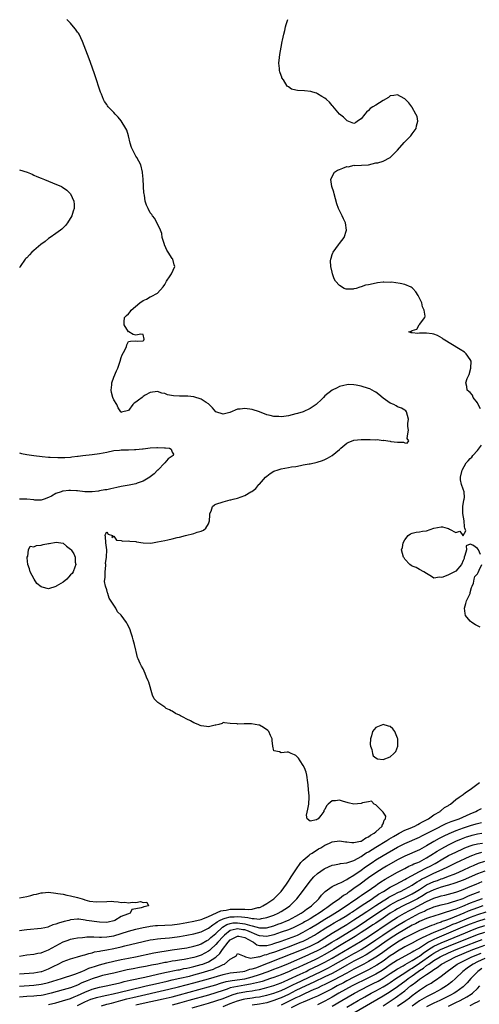
# Model space of a CAD drawing. Units: inches. Extents: x 2508000 to 2511000, y 1518000 to 1521000.
# Drawn here: x 2509373 to 2509499, y 1519332 to 1519603 of the extents above; entities that cross this region are included whole.
import ezdxf

# ---------------------------------------------------------------- set-up
doc = ezdxf.new("R2010")
doc.units = ezdxf.units.IN
doc.header["$MEASUREMENT"] = 0
doc.layers.add('LD25081518_2ft', color=254, linetype='Continuous')

msp = doc.modelspace()

# ---------------------------------------------------------------- linework, layer by layer
at = {"layer": 'LD25081518_2ft'}
for points, elevation in [([(2509373, 1519345.22), (2509375, 1519345.54), (2509377, 1519345.72), (2509378.03, 1519345.97), (2509379, 1519346.11), (2509379.59, 1519346.41), (2509381, 1519346.94), (2509383, 1519348.07), (2509385, 1519349.12), (2509386.37, 1519349.63), (2509387, 1519349.83), (2509387.94, 1519350.06), (2509389, 1519350.23), (2509390.33, 1519350.33), (2509391, 1519350.43), (2509391.52, 1519350.48), (2509393, 1519350.48), (2509393.5, 1519350.5), (2509395, 1519350.43), (2509395.54, 1519350.46), (2509397, 1519350.48), (2509399, 1519350.81), (2509401, 1519351.41), (2509403, 1519352.05), (2509405, 1519352.62), (2509407, 1519353.11), (2509408.6, 1519353.4), (2509409, 1519353.46), (2509410.4, 1519353.6), (2509411, 1519353.64), (2509413, 1519353.73), (2509415, 1519353.85), (2509417, 1519354.09), (2509419, 1519354.44), (2509421, 1519354.83), (2509423, 1519355.32), (2509423.47, 1519355.47), (2509425, 1519356.08), (2509428.35, 1519357.65), (2509429, 1519357.78), (2509429.89, 1519357.89), (2509431, 1519358.1), (2509431.89, 1519358.11), (2509433, 1519358.17), (2509433.91, 1519358.09), (2509435, 1519358.14), (2509435.93, 1519358.07), (2509437, 1519358.17), (2509438.54, 1519358.54), (2509439, 1519358.61), (2509439.29, 1519358.72), (2509439.92, 1519359), (2509441, 1519359.69), (2509442.97, 1519361), (2509445, 1519362.98), (2509446.45, 1519365), (2509447, 1519365.85), (2509447.44, 1519366.56), (2509447.76, 1519367), (2509449, 1519368.95), (2509450.42, 1519371), (2509451, 1519371.65), (2509452.72, 1519373), (2509452.83, 1519373.17), (2509453, 1519373.22), (2509453.5, 1519373.5), (2509455.29, 1519374.71), (2509455.88, 1519375), (2509457, 1519375.75), (2509458.25, 1519376.25), (2509459, 1519376.64), (2509461, 1519376.94), (2509462.7, 1519376.7), (2509463, 1519376.67), (2509464.45, 1519376.45), (2509465, 1519376.45), (2509466.8, 1519376.8), (2509467, 1519376.87), (2509467.26, 1519377), (2509468.24, 1519377.76), (2509469, 1519378.03), (2509469.53, 1519378.47), (2509470.56, 1519379), (2509471, 1519379.45), (2509472.79, 1519381), (2509472.79, 1519381.21), (2509473, 1519381.57), (2509473.33, 1519382.67), (2509473.7, 1519383), (2509473.76, 1519383.76), (2509473, 1519384.86), (2509472.96, 1519384.96), (2509472.89, 1519385), (2509471, 1519386.89), (2509470.55, 1519387), (2509469.86, 1519387.86), (2509469, 1519387.64), (2509467.37, 1519387.37), (2509467, 1519387.2), (2509465, 1519387.07), (2509463.44, 1519387.44), (2509461.84, 1519387.84), (2509461, 1519388.11), (2509459.9, 1519387.9), (2509459, 1519387.91), (2509457.93, 1519387), (2509457.41, 1519386.59), (2509457, 1519385.55), (2509456.72, 1519385.28), (2509456.7, 1519385), (2509455.87, 1519383.87), (2509455.17, 1519383), (2509455, 1519382.87), (2509454.74, 1519382.74), (2509453, 1519382.37), (2509452.14, 1519383), (2509451.98, 1519383.98), (2509452.36, 1519385.64), (2509452.57, 1519387), (2509452.66, 1519389), (2509452.65, 1519389.35), (2509452.51, 1519391), (2509452.37, 1519392.37), (2509452.34, 1519393), (2509452.03, 1519395), (2509451.83, 1519395.83), (2509451.37, 1519397), (2509451, 1519397.65), (2509450.18, 1519399), (2509449.71, 1519399.71), (2509449, 1519400.4), (2509448.62, 1519400.62), (2509447.69, 1519401), (2509447, 1519401.33), (2509446.62, 1519401.38), (2509445, 1519401.14), (2509444.55, 1519401.45), (2509443, 1519401.68), (2509442.72, 1519403), (2509442.55, 1519404.55), (2509442.54, 1519405), (2509442.09, 1519405.91), (2509441.61, 1519407), (2509441.31, 1519407.31), (2509440.17, 1519408.17), (2509439, 1519408.76), (2509438.81, 1519408.8), (2509436.87, 1519409.13), (2509435, 1519409.12), (2509434.84, 1519409.16), (2509433, 1519409.06), (2509432.9, 1519409.1), (2509431, 1519409.21), (2509429.37, 1519409.37), (2509429, 1519409.47), (2509428.75, 1519409.25), (2509427.82, 1519409), (2509427, 1519408.8), (2509426.81, 1519408.81), (2509425, 1519408.35), (2509424.45, 1519408.45), (2509423, 1519408.6), (2509422.68, 1519408.68), (2509422.12, 1519409), (2509421, 1519409.41), (2509420.07, 1519409.93), (2509419, 1519410.43), (2509418, 1519411), (2509417.32, 1519411.32), (2509417, 1519411.53), (2509415.94, 1519411.94), (2509415, 1519412.59), (2509414.69, 1519412.69), (2509414.25, 1519413), (2509413.4, 1519413.4), (2509413, 1519413.7), (2509411.03, 1519415.03), (2509410.03, 1519416.03), (2509409.62, 1519417), (2509408.61, 1519420.61), (2509408.45, 1519421), (2509407.97, 1519422.03), (2509407.58, 1519423), (2509407, 1519424.31), (2509406.58, 1519425), (2509406.25, 1519425.75), (2509405.62, 1519427), (2509405.43, 1519427.43), (2509405.06, 1519429.06), (2509405, 1519429.38), (2509404.64, 1519431), (2509404.27, 1519432.27), (2509404.12, 1519433), (2509403.67, 1519434.33), (2509403.42, 1519435), (2509403, 1519436.01), (2509402.63, 1519436.63), (2509402.42, 1519437), (2509401, 1519439.05), (2509399.94, 1519439.94), (2509399.5, 1519441), (2509399, 1519441.83), (2509397.69, 1519443.69), (2509397.3, 1519445), (2509397.22, 1519445.22), (2509397, 1519446.02), (2509396.63, 1519447), (2509396.36, 1519448.36), (2509396.48, 1519449), (2509396.58, 1519449.42), (2509396.58, 1519451), (2509396.72, 1519452.72), (2509396.73, 1519453), (2509396.7, 1519453.3), (2509396.93, 1519455), (2509397.01, 1519457), (2509396.78, 1519459), (2509396.69, 1519460.69), (2509396.62, 1519461), (2509396.69, 1519461.31), (2509397, 1519461.98), (2509397.39, 1519461.39), (2509398.6, 1519461), (2509398.45, 1519460.45), (2509399, 1519460.77), (2509399.71, 1519459.71), (2509401, 1519459.63), (2509401.44, 1519459.45), (2509403, 1519459.52), (2509403.38, 1519459.38), (2509405, 1519459.3), (2509405.22, 1519459.22), (2509407, 1519458.95), (2509409, 1519458.9), (2509409.58, 1519459), (2509411, 1519459.2), (2509413, 1519459.59), (2509413.79, 1519459.79), (2509415, 1519460.06), (2509416.42, 1519460.42), (2509417, 1519460.55), (2509418.71, 1519461), (2509421, 1519461.56), (2509421.88, 1519461.88), (2509423, 1519462.19), (2509423.59, 1519462.41), (2509424.23, 1519463), (2509425, 1519464.23), (2509425.25, 1519465), (2509425.41, 1519466.59), (2509425.41, 1519467), (2509425.7, 1519467.7), (2509426.14, 1519469), (2509426.61, 1519469.39), (2509427, 1519469.58), (2509429, 1519470.25), (2509431, 1519470.76), (2509431.17, 1519470.83), (2509431.76, 1519471), (2509433, 1519471.3), (2509435, 1519472.01), (2509436.67, 1519473), (2509436.89, 1519473.11), (2509438.05, 1519473.95), (2509438.88, 1519475), (2509439, 1519475.11), (2509440.66, 1519477), (2509441, 1519477.31), (2509441.98, 1519478.02), (2509443, 1519478.7), (2509443.21, 1519478.79), (2509443.85, 1519479), (2509445, 1519479.35), (2509447, 1519479.67), (2509447.85, 1519479.85), (2509449, 1519480.01), (2509450.29, 1519480.29), (2509451, 1519480.39), (2509452.7, 1519480.7), (2509453, 1519480.74), (2509454.86, 1519481.14), (2509456.35, 1519481.65), (2509457, 1519481.92), (2509457.7, 1519482.3), (2509459, 1519483.04), (2509461, 1519484.69), (2509461.4, 1519485), (2509463, 1519486.44), (2509463.38, 1519486.62), (2509465, 1519487.26), (2509467, 1519487.41), (2509467.43, 1519487.43), (2509469, 1519487.41), (2509469.44, 1519487.44), (2509471, 1519487.33), (2509471.37, 1519487.37), (2509473, 1519487.15), (2509473.2, 1519487.2), (2509474.35, 1519487), (2509475, 1519486.92), (2509475.11, 1519486.89), (2509477, 1519486.71), (2509478.65, 1519486.65), (2509479, 1519486.47), (2509479.62, 1519486.38), (2509480.11, 1519487), (2509479.64, 1519487.64), (2509479.86, 1519489), (2509479.99, 1519490.01), (2509479.8, 1519491), (2509479.8, 1519491.8), (2509479.99, 1519493), (2509479.47, 1519495), (2509479.26, 1519495.26), (2509479, 1519495.46), (2509478.05, 1519496.05), (2509477, 1519496.38), (2509476.63, 1519496.63), (2509475.97, 1519497), (2509475, 1519497.43), (2509473, 1519498.82), (2509471.83, 1519499.83), (2509471, 1519500.41), (2509470.64, 1519500.64), (2509469.34, 1519501.34), (2509469, 1519501.47), (2509467, 1519502.07), (2509465.6, 1519502.4), (2509465, 1519502.47), (2509463.43, 1519502.57), (2509463, 1519502.49), (2509462.24, 1519502.24), (2509461, 1519501.97), (2509460.36, 1519501.64), (2509459, 1519500.96), (2509457, 1519499.46), (2509456.65, 1519499), (2509455.83, 1519498.17), (2509455, 1519497.44), (2509454.57, 1519497), (2509453, 1519495.93), (2509451, 1519495.06), (2509449.45, 1519494.55), (2509449, 1519494.46), (2509447, 1519493.94), (2509445.69, 1519493.69), (2509445, 1519493.62), (2509444.3, 1519493.7), (2509443, 1519493.7), (2509442, 1519494), (2509441, 1519494.2), (2509439.01, 1519494.99), (2509437, 1519495.69), (2509435, 1519495.93), (2509433.73, 1519495.74), (2509433, 1519495.71), (2509430.86, 1519494.86), (2509429, 1519494.34), (2509427, 1519494.98), (2509426.1, 1519496.1), (2509425, 1519497.25), (2509424.39, 1519497.61), (2509423, 1519498.5), (2509421, 1519499.12), (2509419.31, 1519499.31), (2509419, 1519499.33), (2509417, 1519499.32), (2509415.41, 1519499.41), (2509413.7, 1519499.7), (2509413, 1519500.03), (2509412.16, 1519500.16), (2509411, 1519500.65), (2509409, 1519500.38), (2509407.58, 1519499.58), (2509407, 1519499.23), (2509406.75, 1519499), (2509405.74, 1519498.26), (2509405, 1519497.66), (2509404.6, 1519497.4), (2509404.2, 1519497), (2509403, 1519495.39), (2509401.1, 1519494.9), (2509401, 1519494.82), (2509400.89, 1519495), (2509400.11, 1519496.11), (2509399.77, 1519497), (2509399, 1519498.28), (2509398.68, 1519499), (2509398.35, 1519500.35), (2509398.24, 1519501), (2509398.41, 1519502.41), (2509398.43, 1519503), (2509399, 1519504.54), (2509399.69, 1519506.31), (2509400.03, 1519507), (2509400.72, 1519509), (2509401, 1519510.02), (2509401.26, 1519510.74), (2509401.98, 1519511.98), (2509402.46, 1519513), (2509402.54, 1519513.46), (2509403, 1519514.34), (2509403.56, 1519514.44), (2509405, 1519514.59), (2509405.52, 1519514.48), (2509407, 1519514.55), (2509407.22, 1519514.78), (2509407.29, 1519515), (2509407, 1519516.3), (2509406.38, 1519516.38), (2509405, 1519516.13), (2509404.31, 1519516.31), (2509403.08, 1519517), (2509403, 1519517.01), (2509401.8, 1519519), (2509401.82, 1519519.82), (2509401.91, 1519521), (2509402.44, 1519521.56), (2509403, 1519522.01), (2509403.5, 1519522.5), (2509403.75, 1519523), (2509406.1, 1519525), (2509407, 1519525.67), (2509407.93, 1519526.07), (2509409, 1519526.66), (2509409.26, 1519526.74), (2509411, 1519527.66), (2509412.56, 1519529.44), (2509413, 1519530.09), (2509413.48, 1519531), (2509414.46, 1519532.46), (2509414.8, 1519533), (2509415.73, 1519535), (2509415.52, 1519535.52), (2509415.17, 1519537), (2509415, 1519537.2), (2509413.92, 1519539), (2509413.53, 1519539.53), (2509413, 1519540.76), (2509412.92, 1519540.92), (2509412.88, 1519541.12), (2509412.29, 1519543), (2509412.12, 1519544.12), (2509411.77, 1519545), (2509410.21, 1519548.21), (2509409.59, 1519549), (2509409.38, 1519549.38), (2509409, 1519549.79), (2509408.37, 1519551), (2509407.95, 1519551.95), (2509407.61, 1519553), (2509407.36, 1519554.64), (2509407.28, 1519555), (2509407.25, 1519555.25), (2509407.06, 1519559.06), (2509406.89, 1519560.89), (2509406.87, 1519561), (2509406.35, 1519563), (2509405.27, 1519565), (2509405, 1519565.42), (2509404.15, 1519567), (2509403.81, 1519567.81), (2509403.44, 1519569), (2509402.96, 1519571), (2509402.52, 1519572.52), (2509402.28, 1519573), (2509401, 1519575.08), (2509400.12, 1519576.12), (2509399.31, 1519577), (2509399, 1519577.44), (2509397.44, 1519579), (2509397.24, 1519579.24), (2509397, 1519579.6), (2509396.41, 1519580.41), (2509396.12, 1519581), (2509395.58, 1519582.42), (2509395.33, 1519583), (2509393.76, 1519587.76), (2509393, 1519589.93), (2509392.18, 1519592.18), (2509390.35, 1519597), (2509389.92, 1519597.92), (2509389.39, 1519599), (2509389.24, 1519599.24), (2509389, 1519599.54), (2509388.38, 1519600.38), (2509387.88, 1519601), (2509387, 1519602), (2509386, 1519603)], 6798), ([(2509499.81, 1519495.81), (2509499.19, 1519497), (2509499, 1519497.46), (2509497.8, 1519499), (2509497.58, 1519499.58), (2509497, 1519500.31), (2509496.63, 1519500.63), (2509496.13, 1519501), (2509496.01, 1519501.99), (2509495.8, 1519503), (2509496.18, 1519504.18), (2509496.67, 1519505.33), (2509497.18, 1519507), (2509497.23, 1519509), (2509497, 1519509.41), (2509495.9, 1519511), (2509495.4, 1519511.4), (2509494.21, 1519512.21), (2509489.57, 1519515), (2509489.26, 1519515.26), (2509488, 1519516), (2509487, 1519516.37), (2509486.47, 1519516.47), (2509485, 1519516.67), (2509484.64, 1519516.64), (2509483, 1519516.69), (2509482.61, 1519516.61), (2509481, 1519516.8), (2509480.73, 1519516.73), (2509480.14, 1519517), (2509480.78, 1519517.22), (2509481, 1519517.41), (2509482.26, 1519517.74), (2509482.92, 1519519), (2509483, 1519519.03), (2509484.49, 1519521), (2509484.63, 1519521.37), (2509484.34, 1519523), (2509483.89, 1519523.89), (2509483.66, 1519525), (2509483, 1519526.3), (2509482.68, 1519527), (2509482.05, 1519528.05), (2509481.23, 1519529), (2509481, 1519529.19), (2509480.71, 1519529.29), (2509479, 1519530.05), (2509477.7, 1519530.3), (2509475.33, 1519530.67), (2509475, 1519530.65), (2509473.26, 1519530.74), (2509473, 1519530.69), (2509471.45, 1519530.55), (2509470.25, 1519530.25), (2509469, 1519530.02), (2509468.16, 1519529.84), (2509467, 1519529.41), (2509466.63, 1519529.37), (2509465.61, 1519529), (2509465, 1519528.84), (2509464.82, 1519528.82), (2509463, 1519528.8), (2509462.82, 1519528.82), (2509462.27, 1519529), (2509461, 1519529.76), (2509459.89, 1519531), (2509459.59, 1519531.59), (2509459.14, 1519533), (2509459, 1519533.45), (2509458.63, 1519535), (2509458.57, 1519536.57), (2509458.61, 1519537), (2509458.71, 1519537.29), (2509459, 1519538.31), (2509459.2, 1519538.8), (2509459.26, 1519539), (2509460.72, 1519541), (2509461, 1519541.33), (2509462.27, 1519543), (2509462.95, 1519545), (2509462.71, 1519547), (2509462.17, 1519548.17), (2509461.73, 1519549), (2509460.72, 1519551), (2509460.28, 1519552.28), (2509459.52, 1519555), (2509459.44, 1519555.44), (2509458.95, 1519557.05), (2509458.69, 1519559), (2509459, 1519559.83), (2509459.68, 1519561), (2509460.48, 1519561.52), (2509461, 1519561.76), (2509461.93, 1519562.07), (2509463, 1519562.51), (2509463.51, 1519562.49), (2509465, 1519562.9), (2509465.15, 1519562.85), (2509467.11, 1519562.89), (2509469, 1519563), (2509471, 1519563.52), (2509471.59, 1519563.59), (2509473, 1519564.03), (2509475, 1519565.04), (2509475.95, 1519566.05), (2509477, 1519567.02), (2509478.84, 1519569.16), (2509479, 1519569.3), (2509479.81, 1519570.19), (2509480.61, 1519571), (2509481, 1519571.57), (2509482.15, 1519573), (2509482.23, 1519573.77), (2509482.57, 1519575), (2509482.35, 1519576.35), (2509482.04, 1519577), (2509481, 1519578.82), (2509480.89, 1519579), (2509480.09, 1519580.09), (2509479.17, 1519581), (2509479, 1519581.13), (2509477.84, 1519581.84), (2509477, 1519582.26), (2509475.95, 1519582.05), (2509475, 1519582.01), (2509474.46, 1519581.54), (2509473, 1519580.72), (2509471, 1519579.45), (2509470.19, 1519579), (2509469.5, 1519578.5), (2509469, 1519577.94), (2509468.45, 1519577.55), (2509467.97, 1519577), (2509467, 1519575.69), (2509466.01, 1519575), (2509465.44, 1519574.56), (2509465, 1519574.37), (2509463.15, 1519575.15), (2509463, 1519575.17), (2509462.12, 1519576.12), (2509461, 1519577), (2509459.19, 1519579.19), (2509459, 1519579.34), (2509458.24, 1519580.24), (2509457.45, 1519581), (2509457, 1519581.35), (2509456.2, 1519581.8), (2509455, 1519582.56), (2509454.71, 1519582.71), (2509453.65, 1519583), (2509453.16, 1519583.16), (2509451.37, 1519583.37), (2509449.49, 1519583.49), (2509449, 1519583.59), (2509447.85, 1519583.85), (2509447, 1519584.45), (2509446.66, 1519584.66), (2509445.62, 1519586.38), (2509445.19, 1519587), (2509445.13, 1519587.13), (2509445, 1519587.56), (2509444.59, 1519588.59), (2509444.52, 1519589), (2509444.51, 1519589.49), (2509444.37, 1519591), (2509444.51, 1519592.51), (2509444.62, 1519593.38), (2509445, 1519595.41), (2509445.27, 1519597), (2509445.36, 1519597.36), (2509445.69, 1519599), (2509446.01, 1519600.01), (2509446.22, 1519601), (2509446.32, 1519601.68), (2509446.79, 1519603)], 6800), ([(2509373, 1519561.67), (2509375.15, 1519561), (2509376.47, 1519560.47), (2509377, 1519560.17), (2509377.83, 1519559.83), (2509379, 1519559.32), (2509379.92, 1519559), (2509381, 1519558.53), (2509382.09, 1519558.09), (2509384.56, 1519557), (2509384.84, 1519556.84), (2509386.03, 1519556.03), (2509387.05, 1519555.05), (2509387.95, 1519553), (2509388.09, 1519552.09), (2509388.05, 1519551), (2509387.74, 1519550.26), (2509387.44, 1519549), (2509386.24, 1519547), (2509385.67, 1519546.33), (2509384.66, 1519545.34), (2509384.27, 1519545), (2509383, 1519544.15), (2509381.46, 1519543), (2509381, 1519542.7), (2509380.09, 1519541.91), (2509378.9, 1519541.1), (2509377, 1519539.47), (2509376.42, 1519539), (2509375.73, 1519538.27), (2509375, 1519537.43), (2509374.76, 1519537.24), (2509374.55, 1519537), (2509373.18, 1519535), (2509373, 1519534.62)], 6796), ([(2509499.78, 1519455.78), (2509499.3, 1519457), (2509499, 1519457.41), (2509497.71, 1519458.29), (2509497, 1519458.56), (2509495.86, 1519458.14), (2509495.93, 1519457), (2509495.51, 1519455.51), (2509495.31, 1519455), (2509495.32, 1519454.68), (2509495, 1519454.08), (2509494.6, 1519453), (2509493, 1519451.16), (2509492.65, 1519451), (2509491, 1519450.12), (2509489.48, 1519449.48), (2509489, 1519449.39), (2509488.53, 1519449.47), (2509487, 1519449.27), (2509486.31, 1519449.69), (2509485, 1519450.55), (2509484.26, 1519451), (2509483, 1519451.62), (2509482.15, 1519452.15), (2509481, 1519452.51), (2509480.76, 1519452.76), (2509480.33, 1519453), (2509479, 1519454.48), (2509478.82, 1519454.82), (2509478.66, 1519455), (2509478.1, 1519457), (2509478.34, 1519457.66), (2509478.5, 1519459), (2509479, 1519459.81), (2509479.94, 1519461), (2509480.54, 1519461.46), (2509481, 1519461.66), (2509482.08, 1519461.92), (2509483, 1519462), (2509483.84, 1519462.16), (2509485, 1519462.28), (2509487, 1519463.01), (2509489, 1519463.41), (2509489.38, 1519463.38), (2509490.6, 1519463), (2509491, 1519462.9), (2509491.3, 1519462.7), (2509493, 1519461.85), (2509494.16, 1519462.16), (2509494.96, 1519461), (2509494.99, 1519460.99), (2509495, 1519460.95), (2509495.03, 1519461), (2509495.73, 1519462.27), (2509495.52, 1519463), (2509495.37, 1519463.37), (2509495.31, 1519465), (2509494.97, 1519467), (2509494.96, 1519469), (2509495.25, 1519470.75), (2509495.36, 1519471), (2509495.41, 1519471.41), (2509495.36, 1519473), (2509495, 1519473.72), (2509494.59, 1519475), (2509494.27, 1519476.27), (2509494.35, 1519477), (2509494.63, 1519478.63), (2509494.76, 1519479), (2509495.88, 1519481), (2509496.45, 1519481.55), (2509497, 1519482.22), (2509497.43, 1519482.57), (2509497.67, 1519483), (2509499, 1519484.41), (2509500.12, 1519485.88)], 6800), ([(2509373, 1519483.71), (2509373.55, 1519483.55), (2509375, 1519483.25), (2509377, 1519482.98), (2509379.29, 1519482.71), (2509381, 1519482.57), (2509381.49, 1519482.51), (2509383.58, 1519482.42), (2509385, 1519482.42), (2509385.52, 1519482.48), (2509387, 1519482.55), (2509387.37, 1519482.63), (2509389, 1519482.79), (2509389.17, 1519482.83), (2509390.4, 1519483), (2509393, 1519483.29), (2509395, 1519483.56), (2509397, 1519483.94), (2509399, 1519484.36), (2509400.51, 1519484.51), (2509401, 1519484.57), (2509402.6, 1519484.6), (2509403, 1519484.59), (2509404.65, 1519484.65), (2509405, 1519484.61), (2509406.82, 1519484.82), (2509407, 1519484.8), (2509409, 1519485.09), (2509410.82, 1519485.18), (2509411, 1519485.21), (2509412.87, 1519485.13), (2509413.15, 1519485.15), (2509414.31, 1519485), (2509414.77, 1519484.77), (2509415, 1519483.93), (2509415.33, 1519483.33), (2509415.31, 1519483), (2509415, 1519482.82), (2509413.93, 1519482.07), (2509413.02, 1519481), (2509411.09, 1519479), (2509411, 1519478.93), (2509410.09, 1519477.91), (2509409, 1519477.11), (2509408.88, 1519477), (2509407, 1519475.91), (2509405.38, 1519475.38), (2509405, 1519475.22), (2509403.17, 1519474.83), (2509401, 1519474.44), (2509399.81, 1519474.19), (2509399, 1519473.99), (2509398.15, 1519473.85), (2509397, 1519473.58), (2509396.48, 1519473.52), (2509395, 1519473.23), (2509394.78, 1519473.22), (2509393, 1519473.02), (2509391, 1519473.03), (2509389, 1519473.24), (2509388.72, 1519473.28), (2509387, 1519473.41), (2509386.59, 1519473.41), (2509385, 1519473.21), (2509384.83, 1519473.17), (2509384.49, 1519473), (2509383, 1519472.5), (2509381.85, 1519471.85), (2509381, 1519471.43), (2509379.83, 1519471), (2509379.21, 1519470.79), (2509379, 1519470.75), (2509377.25, 1519470.75), (2509377, 1519470.8), (2509375.04, 1519470.96), (2509374.97, 1519470.97), (2509373, 1519470.96)], 6796), ([(2509499.73, 1519435.73), (2509498.4, 1519436.4), (2509497.46, 1519437), (2509497, 1519437.37), (2509495.69, 1519439), (2509495.55, 1519439.55), (2509495.38, 1519441), (2509495.75, 1519442.25), (2509496, 1519443), (2509496.92, 1519445), (2509496.92, 1519445.08), (2509497, 1519445.28), (2509497.36, 1519446.64), (2509497.52, 1519447), (2509497.85, 1519447.85), (2509498.09, 1519449), (2509498.28, 1519449.72), (2509499, 1519450.47), (2509499.19, 1519450.81), (2509499.45, 1519451.45), (2509500.18, 1519453)], 6800), ([(2509373, 1519340.32), (2509377, 1519340.62), (2509379, 1519340.96), (2509379.14, 1519341), (2509381, 1519341.72), (2509382.45, 1519342.45), (2509383.64, 1519343), (2509385, 1519343.68), (2509387, 1519344.43), (2509389, 1519345.01), (2509390.52, 1519345.48), (2509391, 1519345.59), (2509392.06, 1519345.94), (2509393, 1519346.13), (2509393.65, 1519346.35), (2509395, 1519346.56), (2509395.35, 1519346.65), (2509397, 1519346.91), (2509399, 1519347.29), (2509401, 1519347.75), (2509402.01, 1519348.01), (2509407, 1519349.21), (2509409, 1519349.65), (2509409.75, 1519349.75), (2509411, 1519349.97), (2509411.92, 1519350.08), (2509414.26, 1519350.26), (2509415, 1519350.34), (2509417, 1519350.6), (2509419, 1519350.94), (2509421, 1519351.33), (2509423, 1519351.88), (2509425, 1519352.87), (2509426.17, 1519353.83), (2509427, 1519354.32), (2509427.36, 1519354.64), (2509428.02, 1519355), (2509429, 1519355.5), (2509429.61, 1519355.61), (2509431, 1519356.02), (2509432.03, 1519356.03), (2509433, 1519356.09), (2509434.03, 1519356.03), (2509435, 1519355.88), (2509435.84, 1519355.84), (2509437, 1519355.53), (2509437.57, 1519355.57), (2509439, 1519355.39), (2509439.54, 1519355.53), (2509441, 1519355.79), (2509443, 1519356.51), (2509444.2, 1519357), (2509445, 1519357.44), (2509447, 1519358.75), (2509447.34, 1519359), (2509449.26, 1519361), (2509450.87, 1519363), (2509453, 1519365.85), (2509453.98, 1519367), (2509455, 1519367.97), (2509456.79, 1519369.21), (2509457, 1519369.33), (2509459, 1519370.21), (2509459.63, 1519370.37), (2509461, 1519370.62), (2509461.3, 1519370.7), (2509463, 1519370.87), (2509463.08, 1519370.92), (2509465, 1519371.54), (2509466.12, 1519372.12), (2509467, 1519372.63), (2509468.4, 1519373.6), (2509469, 1519373.92), (2509471, 1519375.17), (2509474.07, 1519377), (2509474.62, 1519377.38), (2509475.86, 1519378.14), (2509477, 1519378.8), (2509477.41, 1519379), (2509479, 1519379.88), (2509480.46, 1519380.46), (2509481.73, 1519381), (2509482.53, 1519381.47), (2509483, 1519381.67), (2509483.81, 1519382.19), (2509485, 1519382.73), (2509485.52, 1519383), (2509487, 1519384.06), (2509488.69, 1519385), (2509488.84, 1519385.16), (2509489, 1519385.26), (2509489.93, 1519386.07), (2509491, 1519386.68), (2509491.18, 1519386.82), (2509491.52, 1519387), (2509493, 1519388.27), (2509493.98, 1519389), (2509495, 1519389.69), (2509495.72, 1519390.28), (2509497, 1519391.09), (2509499.53, 1519393)], 6800), ([(2509373, 1519336.94), (2509377, 1519337.23), (2509379, 1519337.51), (2509380.22, 1519337.78), (2509381, 1519337.97), (2509384.53, 1519339), (2509388.27, 1519340.27), (2509390.13, 1519341), (2509391, 1519341.36), (2509392.13, 1519341.87), (2509393, 1519342.14), (2509393.63, 1519342.37), (2509395, 1519342.8), (2509397, 1519343.36), (2509399, 1519343.84), (2509401, 1519344.27), (2509403, 1519344.67), (2509404.96, 1519345.04), (2509409.92, 1519346.08), (2509411.6, 1519346.4), (2509413.33, 1519346.67), (2509415, 1519346.89), (2509417, 1519347.19), (2509419, 1519347.52), (2509421, 1519347.92), (2509422.32, 1519348.32), (2509423, 1519348.54), (2509424.54, 1519349.46), (2509425, 1519349.69), (2509425.68, 1519350.32), (2509427, 1519351.44), (2509428.83, 1519353.17), (2509430.07, 1519353.92), (2509431, 1519354.2), (2509431.67, 1519354.33), (2509433, 1519354.41), (2509435, 1519354.13), (2509436.3, 1519353.7), (2509437, 1519353.54), (2509439, 1519353), (2509440.99, 1519353.01), (2509443, 1519353.58), (2509444.03, 1519353.97), (2509445, 1519354.31), (2509446.7, 1519355), (2509447, 1519355.14), (2509449, 1519356.21), (2509450.45, 1519357), (2509451, 1519357.4), (2509451.91, 1519358.09), (2509453, 1519358.78), (2509453.31, 1519359), (2509455.33, 1519361), (2509456.04, 1519361.96), (2509457.05, 1519362.95), (2509459, 1519364.37), (2509460.77, 1519365.23), (2509461, 1519365.3), (2509461.51, 1519365.51), (2509463, 1519366.28), (2509463.42, 1519366.58), (2509465, 1519367.48), (2509467, 1519368.86), (2509468.22, 1519369.78), (2509470, 1519371), (2509471, 1519371.67), (2509473, 1519372.87), (2509477, 1519375.17), (2509479, 1519376.21), (2509483, 1519377.92), (2509483.71, 1519378.29), (2509485, 1519378.91), (2509487, 1519379.98), (2509490.33, 1519381.67), (2509491.75, 1519382.25), (2509493.93, 1519383), (2509497, 1519384.36), (2509498.51, 1519385), (2509499, 1519385.29), (2509500.12, 1519385.88)], 6802), ([(2509500.08, 1519381.92), (2509499, 1519381.66), (2509498.51, 1519381.49), (2509497, 1519381.04), (2509495, 1519380.41), (2509494.05, 1519380.05), (2509493, 1519379.68), (2509491.1, 1519378.9), (2509489.74, 1519378.26), (2509488.43, 1519377.57), (2509487, 1519376.74), (2509485, 1519375.55), (2509483, 1519374.46), (2509479, 1519372.73), (2509477, 1519371.67), (2509474, 1519370), (2509473, 1519369.42), (2509471, 1519368.15), (2509469, 1519366.71), (2509466.68, 1519365), (2509465, 1519363.79), (2509463.88, 1519363), (2509463.34, 1519362.66), (2509463, 1519362.39), (2509462.11, 1519361.89), (2509461.01, 1519361), (2509459, 1519359.58), (2509458.3, 1519359), (2509457.5, 1519358.5), (2509457, 1519358.12), (2509456.32, 1519357.68), (2509455.48, 1519357), (2509454.25, 1519356.25), (2509453, 1519355.51), (2509452.12, 1519355), (2509451.39, 1519354.61), (2509451, 1519354.37), (2509450.09, 1519353.91), (2509449, 1519353.32), (2509448.27, 1519353), (2509447, 1519352.48), (2509445, 1519351.75), (2509443, 1519351.05), (2509441, 1519350.6), (2509439, 1519350.77), (2509438.52, 1519351), (2509437.46, 1519351.46), (2509437, 1519351.59), (2509436.03, 1519352.03), (2509435, 1519352.42), (2509434.48, 1519352.48), (2509433, 1519352.75), (2509432.62, 1519352.62), (2509431, 1519352.23), (2509429.36, 1519351), (2509429, 1519350.63), (2509427.54, 1519349), (2509427, 1519348.36), (2509425.53, 1519347), (2509425.26, 1519346.74), (2509425, 1519346.54), (2509424.02, 1519345.98), (2509423, 1519345.45), (2509421.6, 1519345), (2509421, 1519344.83), (2509418.31, 1519344.31), (2509417, 1519344.1), (2509415.91, 1519343.91), (2509415, 1519343.77), (2509413.48, 1519343.48), (2509413, 1519343.41), (2509411.05, 1519343), (2509409.32, 1519342.68), (2509409, 1519342.61), (2509407.63, 1519342.37), (2509406.05, 1519342.05), (2509404.26, 1519341.74), (2509402.6, 1519341.4), (2509399, 1519340.54), (2509395.84, 1519339.84), (2509395, 1519339.63), (2509393, 1519338.98), (2509391.59, 1519338.41), (2509390.18, 1519337.82), (2509389, 1519337.25), (2509387, 1519336.47), (2509385, 1519335.89), (2509381.76, 1519335), (2509381, 1519334.8), (2509379.51, 1519334.49), (2509379, 1519334.39), (2509377.76, 1519334.24), (2509377, 1519334.17), (2509375, 1519334.05), (2509373, 1519333.9)], 6804), ([(2509381, 1519331.85), (2509383, 1519332.37), (2509384.88, 1519332.88), (2509387, 1519333.52), (2509388.03, 1519333.97), (2509389, 1519334.33), (2509391, 1519335.29), (2509393, 1519336.12), (2509395, 1519336.66), (2509396.87, 1519337), (2509399, 1519337.45), (2509400.21, 1519337.79), (2509401, 1519337.97), (2509401.8, 1519338.2), (2509403.41, 1519338.59), (2509407.45, 1519339.45), (2509411, 1519340.26), (2509413, 1519340.69), (2509416.6, 1519341.4), (2509417, 1519341.46), (2509418.25, 1519341.75), (2509419, 1519341.87), (2509419.9, 1519342.1), (2509421, 1519342.33), (2509423, 1519342.86), (2509423.41, 1519343), (2509425, 1519343.65), (2509427, 1519344.93), (2509428.1, 1519345.9), (2509428.81, 1519347), (2509430.38, 1519349), (2509431, 1519349.64), (2509431.87, 1519350.13), (2509433, 1519350.71), (2509433.34, 1519350.66), (2509435, 1519350.34), (2509437, 1519349.19), (2509437.42, 1519349), (2509438.33, 1519348.33), (2509439, 1519348.17), (2509440.08, 1519348.08), (2509441, 1519348.17), (2509442.52, 1519348.52), (2509443, 1519348.65), (2509445, 1519349.32), (2509447, 1519350.04), (2509449, 1519350.79), (2509449.48, 1519351), (2509451, 1519351.75), (2509453, 1519352.89), (2509455, 1519354.1), (2509457, 1519355.34), (2509459, 1519356.56), (2509459.76, 1519357), (2509460.5, 1519357.5), (2509462.84, 1519359), (2509465, 1519360.51), (2509465.73, 1519361), (2509466.46, 1519361.54), (2509467, 1519361.9), (2509467.64, 1519362.36), (2509468.64, 1519363), (2509471, 1519364.67), (2509471.51, 1519365), (2509472.38, 1519365.62), (2509473.6, 1519366.4), (2509477, 1519368.29), (2509479, 1519369.36), (2509480.06, 1519369.94), (2509481, 1519370.34), (2509481.43, 1519370.57), (2509482.54, 1519371), (2509483, 1519371.2), (2509485, 1519372.27), (2509486.18, 1519373), (2509487.89, 1519374.11), (2509489.14, 1519374.86), (2509491, 1519375.87), (2509493, 1519376.8), (2509494.54, 1519377.46), (2509496, 1519378), (2509497, 1519378.33), (2509497.54, 1519378.46), (2509499, 1519378.82), (2509500.13, 1519379)], 6806), ([(2509389, 1519331.6), (2509391, 1519332.61), (2509392.67, 1519333.33), (2509393, 1519333.47), (2509394.18, 1519333.82), (2509395.79, 1519334.21), (2509397, 1519334.44), (2509398.82, 1519334.82), (2509403, 1519335.87), (2509407.9, 1519337), (2509410.39, 1519337.61), (2509413.65, 1519338.35), (2509415, 1519338.64), (2509417.1, 1519339.1), (2509419.73, 1519339.73), (2509421, 1519340.06), (2509423, 1519340.59), (2509424.86, 1519341.14), (2509426.36, 1519341.64), (2509427, 1519341.94), (2509427.78, 1519342.22), (2509429, 1519342.85), (2509429.37, 1519343), (2509431, 1519344.36), (2509432.18, 1519345), (2509432.67, 1519345.33), (2509433, 1519345.89), (2509434.81, 1519345.19), (2509435.22, 1519345), (2509436.66, 1519344.66), (2509437, 1519344.73), (2509438.7, 1519345), (2509438.94, 1519345.06), (2509439, 1519345.04), (2509440.42, 1519345.58), (2509441, 1519345.64), (2509441.99, 1519346.01), (2509443, 1519346.28), (2509443.52, 1519346.48), (2509445, 1519346.99), (2509447, 1519347.76), (2509448.2, 1519348.2), (2509450.23, 1519349), (2509451, 1519349.33), (2509452.13, 1519349.87), (2509453, 1519350.33), (2509454.18, 1519351), (2509455, 1519351.5), (2509457.31, 1519353), (2509458.35, 1519353.65), (2509459.6, 1519354.4), (2509461, 1519355.21), (2509463, 1519356.4), (2509463.96, 1519357), (2509464.57, 1519357.43), (2509465, 1519357.7), (2509465.76, 1519358.24), (2509466.95, 1519359), (2509469, 1519360.37), (2509469.98, 1519361), (2509470.57, 1519361.43), (2509471, 1519361.69), (2509471.77, 1519362.23), (2509473.11, 1519363), (2509475, 1519364.16), (2509476.64, 1519365), (2509479, 1519366.29), (2509479.43, 1519366.57), (2509481, 1519367.42), (2509481.85, 1519367.85), (2509483, 1519368.49), (2509485, 1519369.47), (2509486.01, 1519369.99), (2509487.31, 1519370.69), (2509487.84, 1519371), (2509489, 1519371.72), (2509491, 1519372.87), (2509493, 1519373.86), (2509495.15, 1519374.85), (2509495.52, 1519375), (2509497, 1519375.59), (2509497.8, 1519375.8), (2509499, 1519376.15), (2509500.33, 1519376.33)], 6808), ([(2509395.53, 1519331.53), (2509397, 1519331.95), (2509398.29, 1519332.29), (2509400.86, 1519333), (2509402.56, 1519333.44), (2509404.17, 1519333.83), (2509414.08, 1519336.08), (2509416.71, 1519336.71), (2509421, 1519337.84), (2509425, 1519338.93), (2509429, 1519340.15), (2509431, 1519340.6), (2509432.8, 1519340.8), (2509434.41, 1519341), (2509434.9, 1519341.1), (2509435, 1519341.1), (2509436.41, 1519341.59), (2509437, 1519341.68), (2509438.02, 1519342.02), (2509445, 1519344.69), (2509448.05, 1519345.95), (2509451, 1519347.13), (2509453, 1519347.98), (2509455, 1519348.97), (2509457, 1519350.22), (2509459, 1519351.51), (2509461, 1519352.75), (2509463, 1519353.94), (2509465, 1519355.16), (2509467, 1519356.47), (2509468.5, 1519357.5), (2509471, 1519359.13), (2509473, 1519360.42), (2509473.98, 1519361), (2509474.6, 1519361.4), (2509475.89, 1519362.11), (2509477.24, 1519362.76), (2509477.77, 1519363), (2509479, 1519363.63), (2509481, 1519364.75), (2509481.41, 1519365), (2509482.35, 1519365.65), (2509483, 1519366), (2509483.62, 1519366.38), (2509485, 1519367.06), (2509487, 1519367.99), (2509489.22, 1519369), (2509491, 1519369.9), (2509491.75, 1519370.25), (2509493, 1519370.85), (2509497, 1519372.72), (2509497.71, 1519373), (2509498.64, 1519373.36), (2509500.21, 1519373.79)], 6810), ([(2509405, 1519331.8), (2509407, 1519332.26), (2509412.55, 1519333.45), (2509415, 1519334.01), (2509417, 1519334.53), (2509425, 1519336.71), (2509427, 1519337.31), (2509428.27, 1519337.73), (2509429.82, 1519338.18), (2509431.47, 1519338.53), (2509435.01, 1519338.99), (2509437, 1519339.48), (2509439, 1519340.14), (2509441.45, 1519341), (2509443, 1519341.58), (2509445, 1519342.37), (2509447, 1519343.21), (2509452.44, 1519345.56), (2509453, 1519345.79), (2509455, 1519346.72), (2509455.53, 1519347), (2509457, 1519347.83), (2509458.94, 1519349), (2509460.18, 1519349.82), (2509465.39, 1519353), (2509467, 1519354.03), (2509468.48, 1519355), (2509472.37, 1519357.63), (2509473.58, 1519358.42), (2509475, 1519359.3), (2509477, 1519360.38), (2509479, 1519361.35), (2509481, 1519362.37), (2509482.08, 1519363), (2509483, 1519363.58), (2509485, 1519364.78), (2509487, 1519365.7), (2509487.96, 1519366.04), (2509489, 1519366.46), (2509489.42, 1519366.58), (2509490.53, 1519367), (2509493, 1519367.98), (2509495, 1519368.83), (2509497, 1519369.78), (2509497.84, 1519370.16), (2509499.25, 1519370.75), (2509501, 1519371.33)], 6812), ([(2509501, 1519368.61), (2509499, 1519367.82), (2509495, 1519366.1), (2509492.75, 1519365.25), (2509491, 1519364.72), (2509490.63, 1519364.63), (2509489, 1519364.16), (2509487, 1519363.46), (2509485, 1519362.49), (2509484.07, 1519361.93), (2509482.44, 1519361), (2509481, 1519360.22), (2509478.56, 1519359), (2509477, 1519358.18), (2509476.24, 1519357.76), (2509475, 1519357), (2509473, 1519355.66), (2509471, 1519354.31), (2509470.21, 1519353.79), (2509469, 1519352.96), (2509467, 1519351.66), (2509465.36, 1519350.64), (2509461, 1519348.01), (2509459.35, 1519347), (2509457, 1519345.64), (2509455, 1519344.59), (2509454.22, 1519344.22), (2509451, 1519342.72), (2509449.8, 1519342.2), (2509449, 1519341.81), (2509448.43, 1519341.57), (2509447.21, 1519341), (2509445, 1519340.07), (2509443, 1519339.31), (2509442.09, 1519339), (2509439.74, 1519338.26), (2509439, 1519338.07), (2509438.18, 1519337.82), (2509436.55, 1519337.45), (2509435, 1519337.17), (2509433, 1519336.87), (2509431, 1519336.43), (2509430.12, 1519336.12), (2509429, 1519335.78), (2509427, 1519335.09), (2509425, 1519334.49), (2509419.59, 1519333), (2509417, 1519332.26), (2509415, 1519331.72)], 6814), ([(2509420.5, 1519331), (2509425, 1519332.26), (2509427, 1519332.86), (2509429, 1519333.57), (2509431.48, 1519334.52), (2509433, 1519334.98), (2509435.43, 1519335.43), (2509437, 1519335.67), (2509437.86, 1519335.86), (2509439, 1519336.06), (2509440.42, 1519336.42), (2509441, 1519336.55), (2509443, 1519337.12), (2509445, 1519337.86), (2509445.77, 1519338.23), (2509447, 1519338.73), (2509450.25, 1519340.24), (2509451.83, 1519341), (2509452.61, 1519341.39), (2509455.32, 1519342.68), (2509457, 1519343.54), (2509459, 1519344.65), (2509466.79, 1519349.21), (2509469, 1519350.64), (2509475, 1519354.68), (2509477, 1519355.93), (2509478.89, 1519357), (2509480.26, 1519357.74), (2509481.58, 1519358.42), (2509483.4, 1519359.4), (2509485, 1519360.23), (2509487, 1519361.17), (2509488.4, 1519361.6), (2509489, 1519361.81), (2509489.98, 1519362.02), (2509491, 1519362.28), (2509493, 1519362.81), (2509493.55, 1519363), (2509495, 1519363.52), (2509497, 1519364.35), (2509498.62, 1519365), (2509500.29, 1519365.71)], 6816), ([(2509373, 1519361.26), (2509375, 1519361.6), (2509376.12, 1519361.88), (2509377, 1519362.15), (2509377.72, 1519362.28), (2509379, 1519362.66), (2509379.34, 1519362.66), (2509381, 1519362.78), (2509383, 1519362.55), (2509383.56, 1519362.44), (2509385, 1519362.23), (2509385.99, 1519362.01), (2509387, 1519361.84), (2509389, 1519361.35), (2509390.22, 1519361), (2509390.76, 1519360.76), (2509391, 1519360.72), (2509392.31, 1519360.31), (2509394.15, 1519360.15), (2509397, 1519360.28), (2509398.29, 1519360.29), (2509399, 1519360.23), (2509400.15, 1519360.15), (2509401, 1519359.97), (2509402.01, 1519360.01), (2509403, 1519359.83), (2509404.07, 1519360.07), (2509405, 1519359.93), (2509406.28, 1519360.28), (2509407, 1519359.99), (2509408.04, 1519360.04), (2509408.52, 1519359), (2509407.21, 1519358.79), (2509407, 1519358.71), (2509406.46, 1519358.46), (2509405, 1519358.2), (2509403.94, 1519358.06), (2509403.48, 1519357), (2509403, 1519356.86), (2509402.72, 1519356.72), (2509401, 1519356.08), (2509399.27, 1519355), (2509399, 1519354.91), (2509397.41, 1519354.59), (2509397, 1519354.49), (2509395, 1519354.51), (2509391.46, 1519355), (2509391.12, 1519355.12), (2509389.37, 1519355.37), (2509389, 1519355.38), (2509387, 1519355.15), (2509386.58, 1519355), (2509385.27, 1519354.73), (2509383.7, 1519354.3), (2509383, 1519353.97), (2509382.22, 1519353.78), (2509381, 1519353.23), (2509380.8, 1519353.2), (2509380, 1519353), (2509379, 1519352.8), (2509375, 1519352.43), (2509374.31, 1519352.31), (2509373, 1519352.16)], 6796), ([(2509429, 1519331.34), (2509431, 1519332.15), (2509433, 1519332.94), (2509434.64, 1519333.36), (2509435, 1519333.43), (2509437, 1519333.73), (2509437.88, 1519333.88), (2509439, 1519334.04), (2509439.8, 1519334.2), (2509441, 1519334.46), (2509443, 1519335.01), (2509445, 1519335.75), (2509446.37, 1519336.38), (2509447.65, 1519337), (2509448.54, 1519337.46), (2509449, 1519337.66), (2509456.02, 1519341), (2509458, 1519342), (2509459.29, 1519342.71), (2509463, 1519344.84), (2509465, 1519345.95), (2509465.69, 1519346.31), (2509467, 1519347.06), (2509469, 1519348.3), (2509471, 1519349.66), (2509472.95, 1519351), (2509475, 1519352.38), (2509477, 1519353.66), (2509479, 1519354.84), (2509481, 1519355.95), (2509483, 1519357), (2509484.39, 1519357.61), (2509485, 1519357.94), (2509486.6, 1519358.6), (2509487, 1519358.74), (2509489, 1519359.32), (2509491, 1519359.81), (2509492.1, 1519360.1), (2509493, 1519360.38), (2509494.73, 1519361), (2509495, 1519361.1), (2509496.32, 1519361.68), (2509497, 1519361.94), (2509497.74, 1519362.26), (2509499.65, 1519363)], 6818), ([(2509500.23, 1519361), (2509499, 1519360.55), (2509497, 1519359.76), (2509494.86, 1519358.86), (2509493, 1519358.15), (2509492.11, 1519357.89), (2509491, 1519357.44), (2509490.64, 1519357.36), (2509488.72, 1519356.72), (2509487, 1519356.22), (2509485.8, 1519355.8), (2509485, 1519355.52), (2509483, 1519354.69), (2509481.9, 1519354.1), (2509481, 1519353.68), (2509479, 1519352.57), (2509477, 1519351.36), (2509475, 1519350.05), (2509473.46, 1519349), (2509471, 1519347.28), (2509469.64, 1519346.36), (2509468.4, 1519345.6), (2509467, 1519344.82), (2509465, 1519343.77), (2509463, 1519342.69), (2509460.64, 1519341.36), (2509459, 1519340.46), (2509457, 1519339.46), (2509453.98, 1519338.02), (2509453, 1519337.59), (2509450.36, 1519336.36), (2509449, 1519335.7), (2509447, 1519334.68), (2509445, 1519333.73), (2509444.46, 1519333.54), (2509443, 1519332.97), (2509441, 1519332.39), (2509439, 1519331.97), (2509437, 1519331.7)], 6820), ([(2509500.48, 1519359), (2509499, 1519358.51), (2509496.46, 1519357.54), (2509495.21, 1519357), (2509491.48, 1519355.48), (2509490.2, 1519355), (2509489.31, 1519354.69), (2509489, 1519354.55), (2509487.81, 1519354.19), (2509487, 1519353.84), (2509486.36, 1519353.64), (2509483, 1519352.27), (2509481, 1519351.29), (2509479.53, 1519350.47), (2509479, 1519350.2), (2509477, 1519349.01), (2509475, 1519347.67), (2509472.26, 1519345.74), (2509471, 1519344.89), (2509469, 1519343.68), (2509467.73, 1519343), (2509465, 1519341.6), (2509463, 1519340.54), (2509459.41, 1519338.59), (2509458.09, 1519337.91), (2509457, 1519337.38), (2509456.18, 1519337), (2509455, 1519336.42), (2509453.98, 1519335.98), (2509453, 1519335.52), (2509451.25, 1519334.75), (2509451, 1519334.66), (2509449.9, 1519334.1), (2509449, 1519333.71), (2509447, 1519332.69), (2509445, 1519331.74)], 6822), ([(2509501.3, 1519357.3), (2509499, 1519356.59), (2509497, 1519355.85), (2509493, 1519354.2), (2509492.14, 1519353.86), (2509491, 1519353.36), (2509490.73, 1519353.27), (2509490.14, 1519353), (2509488.18, 1519352.18), (2509487, 1519351.72), (2509483.72, 1519350.28), (2509483, 1519349.83), (2509482.44, 1519349.56), (2509481, 1519348.76), (2509479, 1519347.72), (2509477, 1519346.57), (2509476.06, 1519345.94), (2509475, 1519345.25), (2509473, 1519343.85), (2509471.28, 1519342.72), (2509469, 1519341.44), (2509465, 1519339.43), (2509463, 1519338.38), (2509462.11, 1519337.89), (2509460.41, 1519337), (2509459, 1519336.22), (2509457.34, 1519335.34), (2509455.56, 1519334.44), (2509455, 1519334.17), (2509453.59, 1519333.59), (2509452.77, 1519333.23), (2509452.18, 1519333), (2509451, 1519332.51), (2509450.12, 1519332.12), (2509447.78, 1519331)], 6824), ([(2509501, 1519355.37), (2509499, 1519354.75), (2509497, 1519354.01), (2509494.86, 1519353.14), (2509487.82, 1519350.18), (2509487, 1519349.78), (2509485.51, 1519349), (2509485, 1519348.71), (2509484.12, 1519348.12), (2509483, 1519347.43), (2509482.27, 1519347), (2509481.44, 1519346.56), (2509481, 1519346.25), (2509480.16, 1519345.84), (2509477, 1519344.09), (2509475, 1519342.8), (2509473.94, 1519342.06), (2509472.72, 1519341.28), (2509471, 1519340.27), (2509469, 1519339.24), (2509464.55, 1519337), (2509460.86, 1519335), (2509459, 1519333.9), (2509457, 1519332.76), (2509455, 1519331.79)], 6826), ([(2509459, 1519331.39), (2509461.63, 1519333), (2509465.16, 1519335), (2509468.99, 1519337), (2509470.33, 1519337.67), (2509471.65, 1519338.35), (2509473, 1519339.12), (2509475, 1519340.38), (2509477, 1519341.66), (2509478.55, 1519342.55), (2509479.11, 1519342.89), (2509481, 1519343.97), (2509482.65, 1519345), (2509482.86, 1519345.14), (2509483, 1519345.22), (2509484, 1519346), (2509485.54, 1519347), (2509487, 1519347.9), (2509489, 1519348.87), (2509491, 1519349.73), (2509495.64, 1519351.64), (2509497, 1519352.19), (2509499, 1519352.95), (2509501, 1519353.59)], 6828), ([(2509463, 1519331.16), (2509466.16, 1519333), (2509467.99, 1519334.01), (2509469.73, 1519335), (2509471, 1519335.67), (2509473, 1519336.77), (2509474.41, 1519337.59), (2509475, 1519337.97), (2509476.53, 1519339), (2509479, 1519340.61), (2509480.42, 1519341.58), (2509481, 1519341.89), (2509483, 1519343.22), (2509486.39, 1519345.61), (2509487, 1519346), (2509488.85, 1519347), (2509491, 1519347.94), (2509493, 1519348.76), (2509497, 1519350.37), (2509499, 1519351.14), (2509501, 1519351.82)], 6830), ([(2509465, 1519329.58), (2509473, 1519334.26), (2509475, 1519335.47), (2509477, 1519336.85), (2509479.39, 1519338.61), (2509479.87, 1519339), (2509481, 1519339.77), (2509482.7, 1519341), (2509483, 1519341.2), (2509484.12, 1519341.88), (2509485, 1519342.59), (2509485.57, 1519343), (2509487, 1519343.97), (2509488.67, 1519345), (2509488.88, 1519345.12), (2509491, 1519346.09), (2509493.14, 1519347), (2509498.77, 1519349.23), (2509500.23, 1519349.77)], 6832), ([(2509473, 1519331.56), (2509475, 1519332.83), (2509476.32, 1519333.68), (2509477, 1519334.16), (2509479, 1519335.69), (2509480.57, 1519337), (2509481, 1519337.33), (2509482.01, 1519337.99), (2509483, 1519338.82), (2509485, 1519340.14), (2509486.22, 1519341), (2509487, 1519341.53), (2509487.92, 1519342.08), (2509489.1, 1519343), (2509491, 1519344.02), (2509492.9, 1519345), (2509497.73, 1519347), (2509499, 1519347.5), (2509501, 1519348.25)], 6834), ([(2509477, 1519331.39), (2509479.25, 1519333), (2509480.24, 1519333.76), (2509481, 1519334.38), (2509483, 1519335.85), (2509485, 1519337.08), (2509486.24, 1519337.76), (2509487, 1519338.29), (2509487.44, 1519338.56), (2509489, 1519339.67), (2509490.64, 1519341), (2509493.42, 1519343), (2509495, 1519343.81), (2509497.43, 1519345), (2509499.96, 1519346.04)], 6836), ([(2509501, 1519344.54), (2509499, 1519343.61), (2509497.76, 1519343), (2509497.3, 1519342.7), (2509496.12, 1519341.88), (2509494.96, 1519341), (2509492.91, 1519339), (2509491.89, 1519338.11), (2509490.76, 1519337.24), (2509490.43, 1519337), (2509489, 1519336.11), (2509486.99, 1519335), (2509485, 1519334.04), (2509484.33, 1519333.67), (2509483, 1519332.85), (2509481, 1519331.44)], 6838), ([(2509500.19, 1519341.81), (2509499.05, 1519341), (2509497.17, 1519339), (2509496.16, 1519337.84), (2509495.31, 1519337), (2509495, 1519336.74), (2509493, 1519335.31), (2509492.53, 1519335), (2509491.55, 1519334.45), (2509490.23, 1519333.77), (2509488.66, 1519333), (2509487, 1519332.27), (2509485, 1519331.27)], 6840), ([(2509491, 1519331.46), (2509493, 1519332.4), (2509494.25, 1519333), (2509496.02, 1519333.98), (2509497.25, 1519334.75), (2509497.59, 1519335), (2509499, 1519336.33), (2509499.63, 1519337)], 6842), ([(2509497, 1519331.64), (2509498.31, 1519332.31), (2509499, 1519332.64), (2509499.67, 1519333)], 6844)]:
    msp.add_lwpolyline(points, dxfattribs=dict(at, elevation=elevation))
at = {"layer": 'LD25081518_2ft', "elevation": 6798}
for points in [[(2509386.53, 1519449.47), (2509386.04, 1519449), (2509385, 1519448.18), (2509383.06, 1519447), (2509383.03, 1519446.97), (2509381, 1519446.28), (2509379.22, 1519446.78), (2509379, 1519446.82), (2509377.78, 1519447.78), (2509377.01, 1519449), (2509375.95, 1519451), (2509375.77, 1519451.77), (2509375.33, 1519453), (2509375.14, 1519454.86), (2509375.15, 1519455), (2509375.32, 1519455.32), (2509375.49, 1519457), (2509375.97, 1519458.03), (2509377, 1519457.83), (2509377.73, 1519458.27), (2509379, 1519458.34), (2509379.53, 1519458.47), (2509381, 1519458.79), (2509381.21, 1519458.79), (2509383.13, 1519459.13), (2509385, 1519458.84), (2509385.96, 1519458.04), (2509387, 1519457.23), (2509387.2, 1519457), (2509387.97, 1519455.97), (2509388.3, 1519455), (2509388.35, 1519453.65), (2509388.5, 1519453), (2509388.26, 1519452.26), (2509387.81, 1519451), (2509387.52, 1519450.48), (2509387, 1519450.11)], [(2509477.03, 1519402.97), (2509477.06, 1519405), (2509477, 1519405.19), (2509476.26, 1519407), (2509475.73, 1519407.73), (2509475, 1519408.39), (2509474.53, 1519408.53), (2509473, 1519408.92), (2509472.83, 1519408.83), (2509471, 1519408.1), (2509470.12, 1519407), (2509469.8, 1519405.8), (2509469.53, 1519405), (2509469.45, 1519403.45), (2509469.51, 1519403), (2509469.92, 1519402.08), (2509470.13, 1519401), (2509470.33, 1519400.33), (2509471, 1519399.76), (2509471.51, 1519399.51), (2509473, 1519399.31), (2509475, 1519400.09), (2509475.93, 1519401), (2509476.48, 1519401.52)]]:
    msp.add_lwpolyline(points, close=True, dxfattribs=at)

doc.saveas('drawing.dxf')
